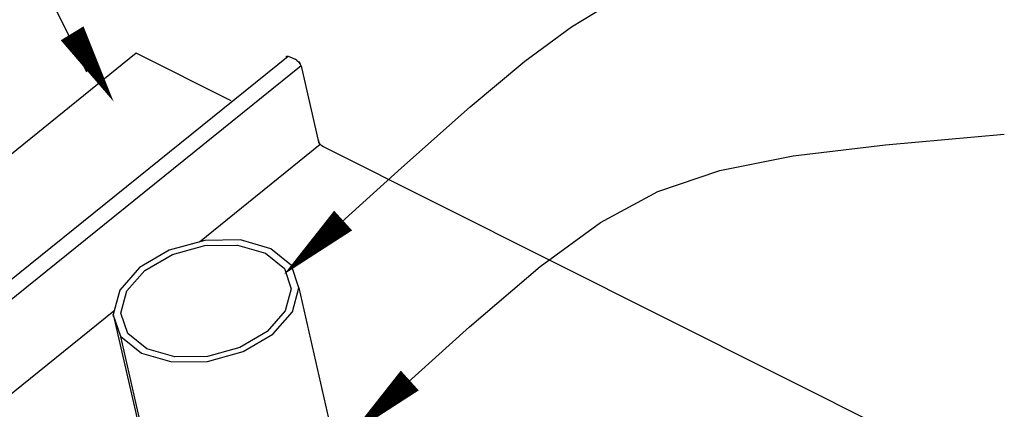
# Model space of a CAD drawing. Extents: x -664 to 98, y -76 to 761.
# Drawn here: x 85 to 86, y -54 to -54 of the extents above; entities that cross this region are included whole.
import ezdxf

# ---------------------------------------------------------------- set-up
doc = ezdxf.new("R2010")
doc.units = 0
doc.header["$MEASUREMENT"] = 0
for name, color, linetype in [('DIM', 4, 'CONTINUOUS'), ('DWG', 2, 'CONTINUOUS'), ('PEN2', 7, 'CONTINUOUS')]:
    doc.layers.add(name, color=color, linetype=linetype)

msp = doc.modelspace()

# ---------------------------------------------------------------- linework, layer by layer
at = {"layer": 'DIM', "color": 5}
for points in [[(84.65116, -53.83011), (84.59989, -53.72645), (84.55889, -53.64843), (84.52397, -53.59222), (84.49095, -53.55404), (84.45564, -53.53006), (84.41386, -53.5165), (84.36144, -53.50953), (84.29417, -53.50536)], [(85.0752, -54.15817), (85.23977, -54.00902), (85.36822, -53.89519), (85.47094, -53.80968), (85.55834, -53.74552), (85.64082, -53.69574), (85.72878, -53.65337), (85.83261, -53.61142), (85.96273, -53.56292)], [(85.20186, -54.4555), (85.36698, -54.30652), (85.49924, -54.19386), (85.61232, -54.11154), (85.71988, -54.05359), (85.8356, -54.01405), (85.97314, -53.98695), (86.14619, -53.96631), (86.36839, -53.94617)]]:
    msp.add_lwpolyline(points, dxfattribs=at)
for points in [[(84.70134, -53.88584, 0, 0.05, 0), (84.62341, -53.75768, 0.05, 0.05, 0)], [(85.0197, -54.20861, 0, 0.05, 0), (85.13071, -54.10773, 0.05, 0.05, 0)], [(85.14447, -54.50765, 0, 0.05, 0), (85.25548, -54.40677, 0.05, 0.05, 0)]]:
    msp.add_lwpolyline(points, format="xyseb", dxfattribs=at)
at = {"layer": 'DWG'}
for p, q in [((84.7435, -53.79481), (83.2921, -54.96541)), ((83.5723, -54.97201), (85.0279, -53.80021)), ((84.9211, -53.88361), (84.7435, -53.79481)), ((85.0237, -53.80141), (85.0255, -53.80021)), ((85.0255, -53.80021), (85.0279, -53.80021)), ((85.0279, -53.80021), (85.0309, -53.80141)), ((85.0519, -53.81821), (83.6005, -54.98881)), ((85.0237, -53.80141), (85.0237, -53.80141)), ((85.0309, -53.80141), (85.0411, -53.80621)), ((85.0441, -53.80861), (85.0411, -53.80621)), ((85.0441, -53.80861), (85.0477, -53.81101)), ((85.0477, -53.81101), (85.0501, -53.81461)), ((85.0501, -53.81461), (85.0477, -53.81101)), ((85.0519, -53.81821), (85.0501, -53.81461)), ((85.0531, -53.82181), (85.0519, -53.81821)), ((85.0531, -53.82181), (85.0519, -53.81821)), ((85.0843, -53.95801), (85.0531, -53.82181)), ((84.8617, -54.14761), (85.0879, -53.96521)), ((86.2513, -54.54901), (85.0939, -53.97001)), ((84.8719, -54.14521), (84.8053, -54.16321)), ((84.9385, -54.14401), (84.8719, -54.14521)), ((84.9955, -54.16081), (84.9385, -54.14401)), ((84.8053, -54.16321), (84.7495, -54.19561)), ((84.8113, -54.17101), (84.8719, -54.15421)), ((84.8719, -54.15421), (84.9331, -54.15361)), ((84.9331, -54.15361), (84.9853, -54.16861)), ((84.9853, -54.16861), (85.0207, -54.19741)), ((85.0339, -54.19201), (84.9955, -54.16081)), ((84.7597, -54.20101), (84.8113, -54.17101)), ((84.7495, -54.19561), (84.7129, -54.23761)), ((84.7261, -54.23941), (84.7597, -54.20101)), ((85.0207, -54.19741), (85.0333, -54.23521)), ((85.0477, -54.23341), (85.0339, -54.19201)), ((84.7129, -54.23761), (84.7003, -54.28321)), ((84.7147, -54.28081), (84.7261, -54.23941)), ((85.0333, -54.23521), (85.0225, -54.27661)), ((85.0357, -54.27841), (85.0477, -54.23341)), ((85.0477, -54.23341), (85.10692, -54.49382)), ((83.6359, -55.13521), (84.7015, -54.27661)), ((85.0225, -54.27661), (84.9883, -54.31501)), ((84.9991, -54.32041), (85.0357, -54.27841)), ((84.7147, -54.32461), (84.7003, -54.28321)), ((84.7003, -54.28321), (84.76525, -54.56692)), ((84.7009, -54.28741), (84.7003, -54.28321)), ((84.7279, -54.31861), (84.7147, -54.28081)), ((84.9883, -54.31501), (84.9373, -54.34501)), ((84.7147, -54.32461), (84.7531, -54.35581)), ((84.77779, -54.60204), (84.7147, -54.32461)), ((84.7633, -54.34741), (84.7279, -54.31861)), ((84.9433, -54.35281), (84.9991, -54.32041)), ((84.8155, -54.36241), (84.7633, -54.34741)), ((84.9373, -54.34501), (84.8767, -54.36181)), ((84.8767, -54.37141), (84.9433, -54.35281)), ((84.7531, -54.35581), (84.8101, -54.37201)), ((84.8101, -54.37201), (84.8767, -54.37141)), ((84.8767, -54.36181), (84.8155, -54.36241))]:
    msp.add_line(p, q, dxfattribs=at)
at = {"layer": 'PEN2'}
for p, q in [((85.0843, -53.95801), (85.0855, -53.96161)), ((85.0855, -53.96161), (85.0843, -53.95801)), ((85.0879, -53.96521), (85.0855, -53.96161)), ((85.0879, -53.96521), (85.0909, -53.96821)), ((85.0909, -53.96821), (85.0879, -53.96521)), ((85.0939, -53.97001), (85.0909, -53.96821))]:
    msp.add_line(p, q, dxfattribs=at)

doc.saveas('drawing.dxf')
